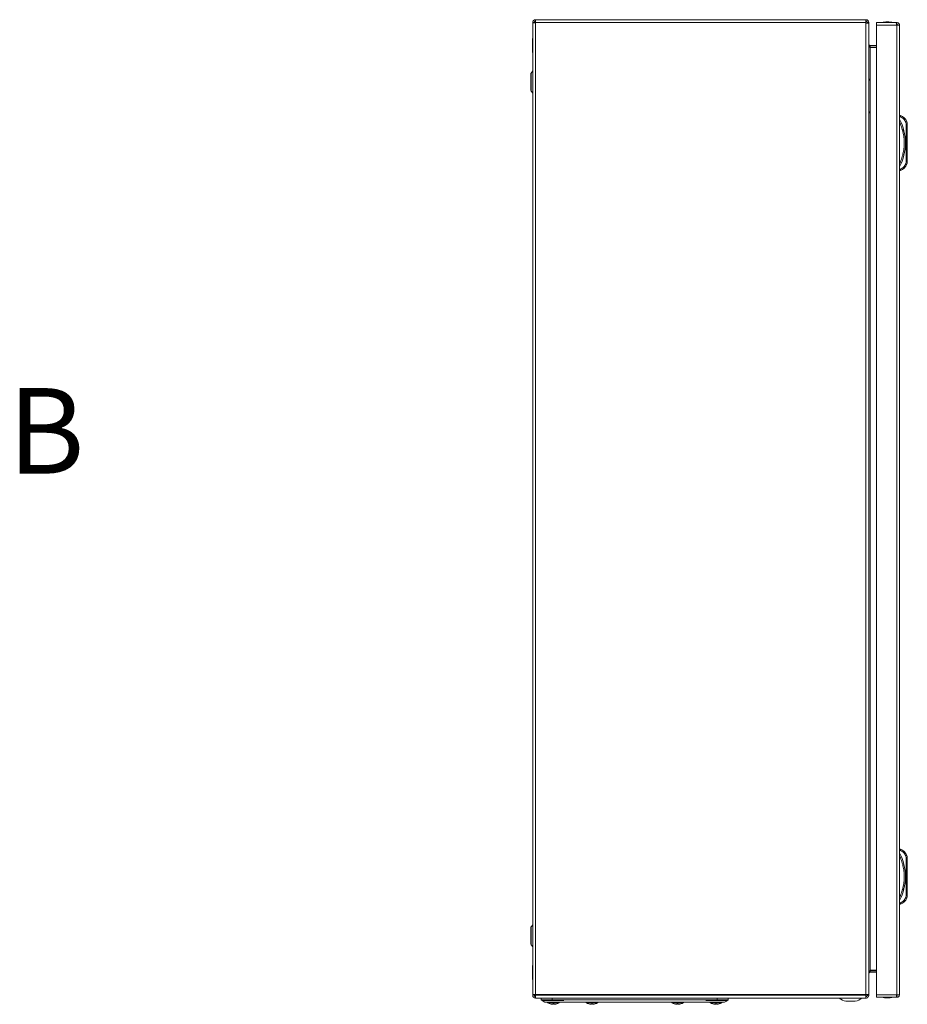
# Model space of a CAD drawing. Units: millimetres. Extents: x -1548 to 5327, y -2026 to 1791.
# Drawn here: x 539 to 1266, y -292 to 513 of the extents above; entities that cross this region are included whole.
import ezdxf

# ---------------------------------------------------------------- set-up
doc = ezdxf.new("R2010")
doc.units = ezdxf.units.MM
doc.styles.add('SLDTEXTSTYLE0', font='TXT', dxfattribs={"width": 0.605})

msp = doc.modelspace()

# ---------------------------------------------------------------- linework, layer by layer
at = {"color": 7, "linetype": 'Continuous', "lineweight": 15}
for p, q in [((960.261, 510.991), (959.061, 510.991)), ((959.061, 510.991), (959.061, 510.602)), ((959.061, 510.602), (959.061, -283.559)), ((961.461, 513.391), (1231.661, 513.391)), ((961.461, 510.991), (961.461, 513.391)), ((961.461, 510.941), (961.461, 510.991)), ((961.461, 510.991), (1231.661, 510.991)), ((961.461, -283.559), (961.461, 510.941)), ((1231.661, 510.991), (1231.661, 513.391)), ((1231.661, 510.991), (1231.661, 510.691)), ((1231.661, 510.691), (1231.661, -283.609)), ((1234.061, 510.991), (1232.861, 510.991)), ((1232.861, 510.577), (1232.861, 510.991)), ((1234.061, 510.355), (1234.061, 510.991)), ((1234.061, -283.572), (1234.061, 510.355)), ((1256.325, 511.091), (1240.225, 511.091)), ((1240.225, 511.091), (1240.225, 508.991)), ((1240.225, 508.991), (1240.225, -283.809)), ((1240.225, 508.991), (1256.925, 508.991)), ((1256.925, 511.091), (1256.325, 511.091)), ((1256.925, 509.591), (1256.925, 511.091)), ((1256.925, 508.991), (1256.925, -283.809)), ((1258.938, 508.991), (1256.925, 508.991)), ((1259.025, 508.991), (1258.938, 508.991)), ((1259.025, -283.809), (1259.025, 508.991)), ((959.061, 498.141), (958.995, 498.141)), ((958.995, 498.141), (958.995, 486.641)), ((1235.261, 490.991), (1234.845, 491.073)), ((1235.261, 492.191), (1235.261, 490.991)), ((1240.225, 492.191), (1235.261, 492.191)), ((958.995, 486.641), (959.061, 486.641)), ((1235.261, 490.991), (1240.225, 490.991)), ((1235.261, 490.567), (1235.261, -263.785)), ((1240.225, 490.567), (1235.261, 490.567)), ((959.061, 471.479), (957.755, 469.738)), ((1235.061, 463.391), (1234.061, 465.391)), ((1235.061, 438.891), (1235.061, 462.891)), ((957.755, 455.045), (959.061, 453.304)), ((1259.025, 435.091), (1260.025, 435.091)), ((1259.025, 434.091), (1259.824, 434.091)), ((1264.21, 429.66), (1264.525, 428.104)), ((1264.525, 397.078), (1264.525, 428.104)), ((1264.525, 428.104), (1265.525, 428.104)), ((1265.525, 397.078), (1265.525, 428.104)), ((1264.525, 397.078), (1264.21, 395.522)), ((1265.525, 397.078), (1264.525, 397.078)), ((1259.824, 391.091), (1259.025, 391.091)), ((1259.025, 390.091), (1260.025, 390.091)), ((1259.025, -164.794), (1260.025, -164.794)), ((1259.025, -165.794), (1259.824, -165.794)), ((1264.21, -170.225), (1264.525, -171.781)), ((1264.525, -202.807), (1264.525, -171.781)), ((1264.525, -171.781), (1265.525, -171.781)), ((1265.525, -202.807), (1265.525, -171.781)), ((1259.824, -208.794), (1259.025, -208.794)), ((1264.525, -202.807), (1264.21, -204.363)), ((1265.525, -202.807), (1264.525, -202.807)), ((1259.025, -209.794), (1260.025, -209.794)), ((959.061, -226.521), (957.755, -228.262)), ((957.755, -242.955), (959.061, -244.696)), ((959.061, -259.859), (958.995, -259.859)), ((958.995, -259.859), (958.995, -265.609)), ((958.995, -265.609), (958.995, -271.359)), ((1234.841, -264.294), (1235.261, -264.209)), ((1240.225, -263.785), (1235.261, -263.785)), ((1235.261, -264.209), (1235.261, -265.409)), ((1240.225, -264.209), (1235.261, -264.209)), ((1240.225, -265.409), (1235.261, -265.409)), ((958.995, -271.359), (959.061, -271.359)), ((961.461, -283.559), (959.061, -283.559)), ((959.061, -283.898), (959.061, -283.559)), ((960.261, -283.898), (959.061, -283.898)), ((959.061, -283.898), (959.061, -284.209)), ((960.261, -283.898), (960.261, -283.559)), ((960.261, -284.209), (960.261, -283.898)), ((961.461, -283.609), (961.461, -283.559)), ((1231.661, -283.609), (961.461, -283.609)), ((961.461, -283.609), (961.461, -284.209)), ((1231.661, -284.209), (961.461, -284.209)), ((961.461, -286.533), (961.461, -284.209)), ((961.461, -286.533), (961.461, -286.609)), ((1231.661, -286.609), (961.461, -286.609)), ((966.061, -286.609), (966.061, -288.009)), ((975.061, -288.009), (966.061, -288.009)), ((967.411, -288.609), (984.411, -288.609)), ((975.061, -286.609), (975.061, -288.009)), ((984.561, -288.009), (975.061, -288.009)), ((1100.561, -288.009), (984.561, -288.009)), ((1110.061, -288.009), (1100.561, -288.009)), ((1100.711, -288.609), (1117.711, -288.609)), ((1110.061, -288.009), (1110.061, -286.609)), ((1119.061, -288.009), (1110.061, -288.009)), ((1119.061, -286.609), (1119.061, -288.009)), ((1215.125, -289.11), (1222.996, -289.11)), ((1231.661, -284.209), (1231.661, -283.609)), ((1231.661, -286.504), (1231.661, -284.209)), ((1231.661, -286.609), (1231.661, -286.504)), ((1232.861, -284.209), (1232.861, -283.596)), ((1232.861, -284.209), (1234.061, -284.209)), ((1234.061, -284.209), (1234.061, -283.572)), ((1256.925, -283.809), (1240.225, -283.809)), ((1240.225, -283.809), (1240.225, -285.909)), ((1240.225, -285.909), (1256.325, -285.909)), ((1256.925, -285.909), (1256.325, -285.909)), ((1256.925, -283.809), (1258.938, -283.809)), ((1256.925, -284.409), (1256.925, -285.909)), ((1258.938, -283.809), (1259.025, -283.809)), ((973.4, -291.336), (973.402, -291.323)), ((974.264, -291.539), (973.402, -291.323)), ((973.402, -291.323), (974.264, -291.539)), ((974.264, -291.539), (975.18, -291.634)), ((975.18, -291.634), (975.72, -291.539)), ((975.571, -291.323), (976.55, -291.323)), ((975.72, -291.539), (975.571, -291.323)), ((975.72, -291.539), (975.744, -291.323)), ((976.377, -291.323), (976.401, -291.539)), ((976.55, -291.323), (976.401, -291.539)), ((976.401, -291.539), (976.941, -291.634)), ((976.941, -291.634), (977.857, -291.539)), ((978.719, -291.323), (977.857, -291.539)), ((977.857, -291.539), (978.719, -291.323)), ((978.719, -291.323), (978.721, -291.336)), ((986.561, -290.009), (1098.561, -290.009)), ((1004.9, -291.336), (1004.902, -291.323)), ((1005.764, -291.539), (1004.902, -291.323)), ((1004.902, -291.323), (1005.764, -291.539)), ((1005.764, -291.539), (1006.68, -291.634)), ((1006.68, -291.634), (1007.22, -291.539)), ((1007.071, -291.323), (1008.05, -291.323)), ((1007.22, -291.539), (1007.071, -291.323)), ((1007.22, -291.539), (1007.244, -291.323)), ((1007.877, -291.323), (1007.901, -291.539)), ((1008.05, -291.323), (1007.901, -291.539)), ((1007.901, -291.539), (1008.441, -291.634)), ((1008.441, -291.634), (1009.357, -291.539)), ((1010.219, -291.323), (1009.357, -291.539)), ((1009.357, -291.539), (1010.219, -291.323)), ((1010.219, -291.323), (1010.221, -291.336)), ((1074.9, -291.336), (1074.902, -291.323)), ((1074.902, -291.323), (1075.764, -291.539)), ((1075.764, -291.539), (1074.902, -291.323)), ((1075.764, -291.539), (1076.68, -291.634)), ((1076.68, -291.634), (1077.22, -291.539)), ((1077.071, -291.323), (1078.05, -291.323)), ((1077.22, -291.539), (1077.071, -291.323)), ((1077.22, -291.539), (1077.244, -291.323)), ((1077.877, -291.323), (1077.901, -291.539)), ((1078.05, -291.323), (1077.901, -291.539)), ((1077.901, -291.539), (1078.441, -291.634)), ((1078.441, -291.634), (1079.357, -291.539)), ((1079.357, -291.539), (1080.219, -291.323)), ((1080.219, -291.323), (1079.357, -291.539)), ((1080.219, -291.323), (1080.221, -291.336)), ((1106.4, -291.336), (1106.402, -291.323)), ((1107.264, -291.539), (1106.402, -291.323)), ((1106.402, -291.323), (1107.264, -291.539)), ((1107.264, -291.539), (1108.18, -291.634)), ((1108.18, -291.634), (1108.72, -291.539)), ((1108.571, -291.323), (1109.55, -291.323)), ((1108.72, -291.539), (1108.571, -291.323)), ((1108.72, -291.539), (1108.744, -291.323)), ((1109.377, -291.323), (1109.401, -291.539)), ((1109.55, -291.323), (1109.401, -291.539)), ((1109.401, -291.539), (1109.941, -291.634)), ((1109.941, -291.634), (1110.857, -291.539)), ((1111.719, -291.323), (1110.857, -291.539)), ((1110.857, -291.539), (1111.719, -291.323)), ((1111.719, -291.323), (1111.721, -291.336))]:
    msp.add_line(p, q, dxfattribs=at)
at = {"color": 8, "linetype": 'Continuous', "lineweight": 15}
for p, q in [((957.755, 469.738), (957.755, 455.045)), ((957.755, -228.262), (957.755, -242.955)), ((971.439, -290.516), (980.682, -290.516)), ((1002.939, -290.516), (1012.182, -290.516)), ((1072.939, -290.516), (1077.561, -290.516)), ((1077.561, -290.516), (1082.182, -290.516)), ((1104.439, -290.516), (1113.682, -290.516))]:
    msp.add_line(p, q, dxfattribs=at)
at = {"color": 7, "linetype": 'Continuous', "lineweight": 15, "flags": 128}
for points in [[(1234.061, 436.391), (1234.561, 437.391), (1235.061, 438.391)], [(1265.131, 430.049), (1265.114, 430.042), (1265.061, 430.02), (1264.976, 429.984), (1264.862, 429.935), (1264.722, 429.876), (1264.563, 429.809), (1264.39, 429.736), (1264.21, 429.66)], [(1264.21, 395.522), (1264.39, 395.446), (1264.563, 395.373), (1264.722, 395.306), (1264.862, 395.247), (1264.976, 395.199), (1265.061, 395.163), (1265.114, 395.141), (1265.131, 395.133)], [(1265.131, -169.836), (1265.114, -169.844), (1265.061, -169.866), (1264.976, -169.902), (1264.862, -169.95), (1264.722, -170.009), (1264.563, -170.076), (1264.39, -170.149), (1264.21, -170.225)], [(1264.21, -204.363), (1264.39, -204.439), (1264.563, -204.512), (1264.722, -204.579), (1264.862, -204.638), (1264.976, -204.687), (1265.061, -204.723), (1265.114, -204.745), (1265.131, -204.752)], [(966.061, -288.009), (967.561, -289.009), (969.061, -290.009)], [(1116.061, -290.009), (1117.56, -289.009), (1119.061, -288.009)]]:
    msp.add_lwpolyline(points, dxfattribs=at)
at = {"color": 7, "linetype": 'Continuous', "lineweight": 15}
for centre, radius, start, end in [((1249.527, 485.825), 25.766, 90.670111, 101.305852), ((1248.924, 485.825), 25.766, 78.694148, 89.329889), ((958.795, 468.958), 1.3, 143.130102, 180), ((958.795, 455.825), 1.3, 180, 216.869898), ((1256.483, 426.397), 9.388, 22.893316, 67.831761), ((1223.5, 412.591), 40.525, 331.237211, 28.762789), ((1260.525, 428.104), 5, 0, 22.893316), ((1256.483, 398.785), 9.388, 292.168239, 337.106684), ((1260.525, 397.078), 5, 337.106684, 0), ((1223.5, -187.294), 40.525, 331.237211, 28.762789), ((1256.483, -173.488), 9.388, 22.893316, 67.831761), ((1260.525, -171.781), 5, 0, 22.893316), ((1256.483, -201.1), 9.388, 292.168239, 337.106684), ((1260.525, -202.807), 5, 337.106684, 0), ((958.795, -229.042), 1.3, 143.130102, 180), ((958.795, -242.175), 1.3, 180, 216.869898), ((961.461, -284.209), 2.4, 180, 270), ((961.461, -284.209), 1.2, 180, 270), ((1219.061, -273.848), 15.76, 234.41362, 255.541383), ((1219.061, -273.848), 15.76, 284.458617, 305.58535), ((1249.527, -260.643), 25.766, 258.694148, 269.329889), ((1248.924, -260.643), 25.766, 270.670111, 281.305852), ((971.595, -290.236), 0.321, 135, 240.889633), ((976.061, -282.216), 9.5, 240.889633, 253.720493), ((976.061, -282.216), 9.5, 286.286199, 299.110367), ((980.526, -290.236), 0.321, 299.110367, 45), ((1003.095, -290.236), 0.321, 135, 240.889633), ((1007.561, -282.216), 9.5, 240.889633, 253.720493), ((1007.561, -282.216), 9.5, 286.286199, 299.110367), ((1012.026, -290.236), 0.321, 299.110367, 45), ((1073.095, -290.236), 0.321, 135, 240.889633), ((1077.561, -282.216), 9.5, 240.889633, 253.720493), ((1077.561, -282.216), 9.5, 286.286199, 299.110367), ((1082.026, -290.236), 0.321, 299.110367, 45), ((1104.595, -290.236), 0.321, 135, 240.889633), ((1109.061, -282.216), 9.5, 240.889633, 253.720493), ((1109.061, -282.216), 9.5, 286.286199, 299.110367), ((1113.526, -290.236), 0.321, 299.110367, 45)]:
    msp.add_arc(centre, radius, start, end, dxfattribs=at)
for points, knots in [([(959.061, 510.991), (959.097, 511.306), (959.169, 511.935), (959.724, 512.728), (960.517, 513.283), (961.146, 513.355), (961.461, 513.391)], [0, 0, 0, 0, 0.25000168, 0.50000194, 0.75000219, 1, 1, 1, 1]), ([(961.461, 510.941), (961.146, 510.913), (960.517, 510.856), (959.724, 510.772), (959.169, 510.687), (959.097, 510.631), (959.061, 510.602)], [0, 0, 0, 0, 0.249998, 0.4999984, 0.7499981, 1, 1, 1, 1]), ([(960.261, 510.991), (960.279, 511.148), (960.315, 511.463), (960.592, 511.86), (960.989, 512.137), (961.303, 512.173), (961.461, 512.191)], [0, 0, 0, 0, 0.2500037, 0.5000059, 0.7500039, 1, 1, 1, 1]), ([(1231.661, 513.391), (1231.975, 513.355), (1232.604, 513.283), (1233.397, 512.728), (1233.952, 511.935), (1234.024, 511.306), (1234.061, 510.991)], [0, 0, 0, 0, 0.2499978, 0.4999981, 0.7499983, 1, 1, 1, 1]), ([(1231.661, 512.191), (1231.818, 512.173), (1232.132, 512.137), (1232.529, 511.86), (1232.806, 511.463), (1232.842, 511.148), (1232.861, 510.991)], [0, 0, 0, 0, 0.2499961, 0.4999941, 0.7499963, 1, 1, 1, 1]), ([(1234.061, 510.355), (1234.024, 510.383), (1233.952, 510.439), (1233.397, 510.523), (1232.604, 510.607), (1231.975, 510.663), (1231.661, 510.691)], [0, 0, 0, 0, 0.2500017, 0.5000019, 0.7500022, 1, 1, 1, 1]), ([(1256.925, 508.991), (1256.878, 509.25), (1256.787, 509.749), (1256.653, 510.392), (1256.522, 510.853), (1256.413, 511.066), (1256.347, 511.085), (1256.325, 511.091)], [0, 0, 0, 0, 0.2350564, 0.4533427, 0.6716174, 0.8898888, 1, 1, 1, 1]), ([(1256.925, 511.091), (1257.184, 511.063), (1257.683, 511.01), (1258.326, 510.609), (1258.787, 510.048), (1259, 509.471), (1259.019, 509.112), (1259.025, 508.991)], [0, 0, 0, 0, 0.2350569, 0.4533406, 0.6716149, 0.8898897, 1, 1, 1, 1]), ([(1257.525, 508.991), (1257.516, 509.07), (1257.498, 509.227), (1257.359, 509.425), (1257.161, 509.564), (1257.004, 509.582), (1256.925, 509.591)], [0, 0, 0, 0, 0.2500086, 0.4999925, 0.7499859, 1, 1, 1, 1]), ([(1234.061, 493.391), (1234.092, 493.185), (1234.156, 492.773), (1234.63, 492.291), (1235.048, 492.225), (1235.261, 492.191)], [0, 0, 0, 0, 0.3296236, 0.6601274, 1, 1, 1, 1]), ([(1235.261, 490.567), (1235.055, 490.807), (1234.643, 491.289), (1234.161, 492.018), (1234.094, 492.507), (1234.061, 492.755)], [0, 0, 0, 0, 0.3296248, 0.6601253, 1, 1, 1, 1]), ([(957.495, 468.958), (957.495, 468.87), (957.495, 468.735), (957.495, 467.916), (957.495, 467.069), (957.495, 466.017), (957.495, 464.488), (957.495, 462.391), (957.495, 460.294), (957.495, 458.766), (957.495, 457.714), (957.495, 456.866), (957.495, 456.047), (957.495, 455.912), (957.495, 455.825)], [0, 0, 0, 0, 0.1197288, 0.1841802, 0.2500003, 0.3158203, 0.3802717, 0.4999995, 0.6197288, 0.6841802, 0.7500003, 0.8158194, 0.8802714, 1, 1, 1, 1]), ([(1235.061, 462.891), (1235.061, 462.947), (1235.061, 463.059), (1235.061, 463.182), (1235.061, 463.28), (1235.061, 463.352), (1235.061, 463.389), (1235.061, 463.391), (1235.061, 463.391)], [0, 0, 0, 0, 0.213409, 0.4267851, 0.5305926, 0.7210375, 0.9318129, 1, 1, 1, 1]), ([(1235.061, 438.391), (1235.061, 438.397), (1235.061, 438.407), (1235.061, 438.495), (1235.061, 438.625), (1235.061, 438.768), (1235.061, 438.858), (1235.061, 438.891)], [0, 0, 0, 0, 0.2142799, 0.4279251, 0.6528923, 0.8731556, 1, 1, 1, 1]), ([(1260.025, 435.091), (1260.022, 435.077), (1260.018, 435.056), (1259.993, 434.928), (1259.962, 434.771), (1259.919, 434.562), (1259.87, 434.316), (1259.84, 434.169), (1259.824, 434.091)], [0, 0, 0, 0, 0.2427443, 0.3694645, 0.4995755, 0.7157124, 0.8494274, 1, 1, 1, 1]), ([(1259.025, 395.265), (1259.629, 396.611), (1260.838, 399.305), (1262.07, 403.603), (1262.852, 408.043), (1263.112, 412.591), (1262.852, 417.139), (1262.07, 421.579), (1260.838, 425.877), (1259.629, 428.571), (1259.025, 429.917)], [0, 0, 0, 0, 0.12336944, 0.24674564, 0.37295376, 0.50000037, 0.62704615, 0.75325427, 0.87662407, 1, 1, 1, 1]), ([(1264.21, 429.66), (1263.693, 430.61), (1262.657, 432.51), (1260.768, 433.564), (1259.824, 434.091)], [0, 0, 0, 0, 0.4999993, 1, 1, 1, 1]), ([(1259.824, 391.091), (1260.768, 391.618), (1262.657, 392.673), (1263.693, 394.572), (1264.21, 395.522)], [0, 0, 0, 0, 0.4999987, 1, 1, 1, 1]), ([(1259.824, 391.091), (1259.84, 391.013), (1259.87, 390.866), (1259.919, 390.62), (1259.962, 390.411), (1259.993, 390.254), (1260.018, 390.127), (1260.022, 390.105), (1260.025, 390.091)], [0, 0, 0, 0, 0.1505766, 0.2843125, 0.5004506, 0.6305513, 0.7572896, 1, 1, 1, 1]), ([(1260.025, -164.794), (1260.022, -164.808), (1260.018, -164.83), (1259.993, -164.957), (1259.962, -165.114), (1259.919, -165.323), (1259.87, -165.569), (1259.84, -165.716), (1259.824, -165.794)], [0, 0, 0, 0, 0.24274706, 0.36946674, 0.49957726, 0.71571345, 0.84942797, 1, 1, 1, 1]), ([(1264.21, -170.225), (1263.693, -169.275), (1262.657, -167.376), (1260.768, -166.321), (1259.824, -165.794)], [0, 0, 0, 0, 0.4999993, 1, 1, 1, 1]), ([(1259.025, -204.621), (1259.629, -203.274), (1260.838, -200.581), (1262.07, -196.283), (1262.852, -191.842), (1263.112, -187.294), (1262.852, -182.746), (1262.07, -178.306), (1260.838, -174.008), (1259.629, -171.315), (1259.025, -169.968)], [0, 0, 0, 0, 0.1233694, 0.2467456, 0.3729537, 0.5000004, 0.627047, 0.7532551, 0.8766241, 1, 1, 1, 1]), ([(1259.824, -208.794), (1260.768, -208.267), (1262.657, -207.213), (1263.693, -205.313), (1264.21, -204.363)], [0, 0, 0, 0, 0.5000007, 1, 1, 1, 1]), ([(1259.824, -208.794), (1259.84, -208.872), (1259.87, -209.019), (1259.919, -209.265), (1259.962, -209.475), (1259.993, -209.632), (1260.018, -209.759), (1260.022, -209.78), (1260.025, -209.794)], [0, 0, 0, 0, 0.1505927, 0.2843266, 0.5004462, 0.6305569, 0.7572933, 1, 1, 1, 1]), ([(957.495, -229.042), (957.495, -229.13), (957.495, -229.265), (957.495, -230.084), (957.495, -230.931), (957.495, -231.983), (957.495, -233.512), (957.495, -235.609), (957.495, -237.706), (957.495, -239.234), (957.495, -240.286), (957.495, -241.134), (957.495, -241.953), (957.495, -242.088), (957.495, -242.175)], [0, 0, 0, 0, 0.1197286, 0.1841806, 0.2499997, 0.3158198, 0.3802712, 0.5000005, 0.6197283, 0.6841797, 0.7499997, 0.8158198, 0.8802712, 1, 1, 1, 1]), ([(1234.061, -265.972), (1234.092, -265.732), (1234.156, -265.251), (1234.63, -264.521), (1235.048, -264.032), (1235.261, -263.785)], [0, 0, 0, 0, 0.3296262, 0.6601248, 1, 1, 1, 1]), ([(1235.261, -265.409), (1235.055, -265.44), (1234.643, -265.504), (1234.161, -265.978), (1234.094, -266.397), (1234.061, -266.609)], [0, 0, 0, 0, 0.32963283, 0.66012693, 1, 1, 1, 1]), ([(961.461, -284.159), (961.303, -284.131), (960.989, -284.074), (960.592, -283.989), (960.315, -283.905), (960.279, -283.848), (960.261, -283.82)], [0, 0, 0, 0, 0.2499968, 0.4999955, 0.7499957, 1, 1, 1, 1]), ([(961.461, -284.159), (961.136, -284.131), (960.719, -284.094), (960.392, -284.058), (960.319, -284.05)], [0, 0, 0, 0, 0.7771239, 1, 1, 1, 1]), ([(1231.661, -283.609), (1231.975, -283.606), (1232.604, -283.6), (1233.397, -283.591), (1233.952, -283.581), (1234.024, -283.575), (1234.061, -283.572)], [0, 0, 0, 0, 0.2499978, 0.499998, 0.7499983, 1, 1, 1, 1]), ([(1232.861, -283.572), (1232.842, -283.6), (1232.806, -283.656), (1232.529, -283.741), (1232.132, -283.825), (1231.818, -283.881), (1231.661, -283.909)], [0, 0, 0, 0, 0.25000365, 0.50000592, 0.75000391, 1, 1, 1, 1]), ([(1234.061, -284.209), (1234.024, -284.523), (1233.952, -285.152), (1233.397, -285.946), (1232.604, -286.501), (1231.975, -286.573), (1231.661, -286.609)], [0, 0, 0, 0, 0.25000167, 0.50000199, 0.75000223, 1, 1, 1, 1]), ([(1232.861, -284.209), (1232.842, -284.366), (1232.806, -284.681), (1232.529, -285.077), (1232.132, -285.355), (1231.818, -285.391), (1231.661, -285.409)], [0, 0, 0, 0, 0.2500037, 0.5000063, 0.7500041, 1, 1, 1, 1]), ([(1256.325, -285.909), (1256.372, -285.881), (1256.463, -285.827), (1256.597, -285.426), (1256.728, -284.865), (1256.838, -284.289), (1256.903, -283.929), (1256.925, -283.809)], [0, 0, 0, 0, 0.2350564, 0.4533427, 0.6716174, 0.8898888, 1, 1, 1, 1]), ([(1256.925, -284.409), (1257.004, -284.4), (1257.161, -284.382), (1257.359, -284.243), (1257.498, -284.045), (1257.516, -283.887), (1257.525, -283.809)], [0, 0, 0, 0, 0.2500077, 0.5000116, 0.7499935, 1, 1, 1, 1]), ([(1259.025, -283.809), (1258.997, -284.067), (1258.944, -284.566), (1258.543, -285.209), (1257.982, -285.67), (1257.405, -285.884), (1257.046, -285.903), (1256.925, -285.909)], [0, 0, 0, 0, 0.2350568, 0.4533404, 0.6716163, 0.8898922, 1, 1, 1, 1]), ([(969.061, -290.009), (969.11, -290.009), (969.208, -290.009), (969.975, -290.009), (971.187, -290.009), (972.838, -290.009), (974.882, -290.009), (977.25, -290.009), (979.887, -290.009), (983, -290.009), (985.273, -290.009), (986.561, -290.009)], [0, 0, 0, 0, 0.1075253, 0.2150545, 0.3225933, 0.4301389, 0.5374815, 0.6448272, 0.7522063, 0.859586, 1, 1, 1, 1]), ([(1098.561, -290.009), (1099.546, -290.009), (1101.516, -290.009), (1104.388, -290.009), (1107.092, -290.009), (1109.556, -290.009), (1111.7, -290.009), (1113.48, -290.009), (1114.818, -290.009), (1115.837, -290.009), (1115.98, -290.009), (1116.061, -290.009)], [0, 0, 0, 0, 0.1075331, 0.215069, 0.322601, 0.4301392, 0.5374957, 0.6448556, 0.7522371, 0.8596197, 1, 1, 1, 1])]:
    msp.add_open_spline(points, degree=3, knots=knots, dxfattribs=at)

# ---------------------------------------------------------------- texts
at = {"color": 7, "linetype": 'Continuous', "insert": (529.723, 212.223), "char_height": 70, "attachment_point": 1, "style": 'SLDTEXTSTYLE0'}
msp.add_mtext('B', dxfattribs=at)

doc.saveas('drawing.dxf')
